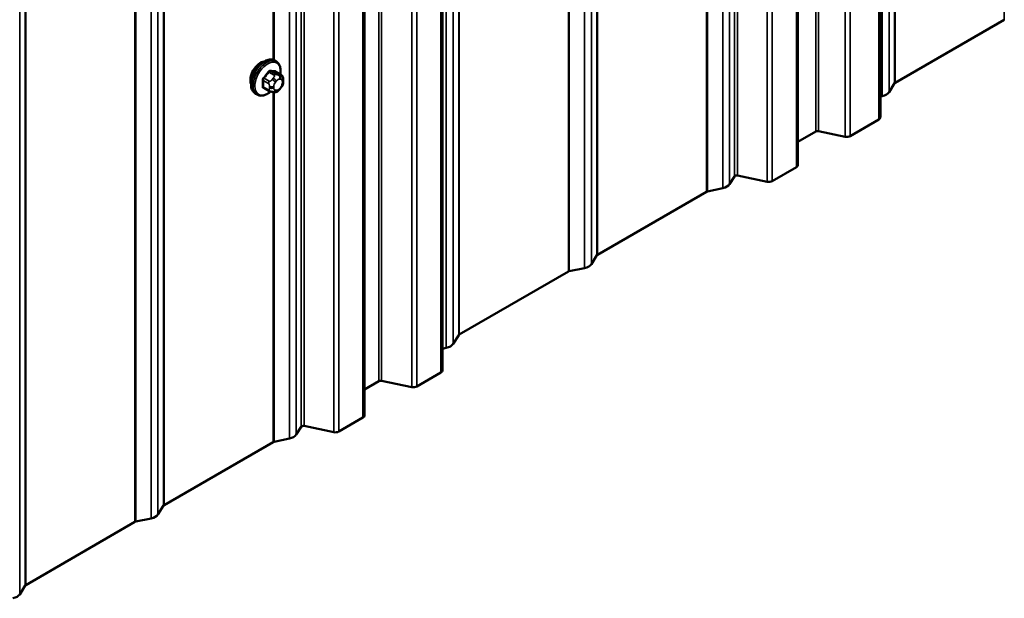
# Model space of a CAD drawing. Units: inches. Extents: x 0.6 to 33.4, y 0.6 to 21.4.
# Drawn here: x 27.1 to 28.8, y 11.4 to 12.4 of the extents above; entities that cross this region are included whole.
import ezdxf

# ---------------------------------------------------------------- set-up
doc = ezdxf.new("R2010")
doc.units = ezdxf.units.IN
doc.header["$LTSCALE"] = 2
doc.header["$MEASUREMENT"] = 0
doc.layers.add('Visible (ANSI)', color=7, linetype='Continuous', lineweight=50)
doc.layers.add('Visible Narrow (ANSI)', color=7, linetype='Continuous', lineweight=35)

msp = doc.modelspace()

# ---------------------------------------------------------------- linework, layer by layer
at = {"layer": 'Visible (ANSI)'}
for p, q in [((28.44573, 18.46699), (28.44573, 12.16006)), ((27.82719, 18.10988), (27.82719, 11.80294)), ((27.69148, 18.03152), (27.69148, 11.72459)), ((28.58939, 12.84793), (28.58939, 12.243)), ((28.80506, 12.4131), (28.61513, 12.30345)), ((27.538, 12.34053), (27.53517, 12.34217)), ((27.54622, 12.3172), (27.53713, 12.32245)), ((27.55023, 12.30791), (27.55023, 12.30541)), ((27.52544, 12.28939), (27.51635, 12.29464)), ((27.53419, 12.28737), (27.53231, 12.28753)), ((27.54627, 12.29489), (27.54439, 12.29255)), ((28.61414, 12.30255), (28.60446, 12.2872)), ((27.50466, 12.2828), (27.50183, 12.28443)), ((28.59262, 12.28036), (28.58939, 12.27968)), ((28.58689, 12.23951), (28.53706, 12.21075)), ((28.47704, 12.21882), (28.44573, 12.20075)), ((28.52811, 12.2096), (28.48151, 12.21939)), ((28.44323, 12.15657), (28.40135, 12.1324)), ((28.33557, 12.14057), (28.32702, 12.12702)), ((28.3924, 12.13125), (28.34104, 12.14204)), ((28.31518, 12.12018), (28.28859, 12.11459)), ((28.28703, 12.11402), (28.0971, 12.00436)), ((28.0961, 12.00346), (28.08643, 11.98812)), ((28.07459, 11.98129), (28.048, 11.9757)), ((28.04645, 11.97513), (27.85651, 11.86547)), ((27.85552, 11.86457), (27.84584, 11.84922)), ((27.834, 11.84238), (27.82719, 11.84095)), ((27.82469, 11.79946), (27.78282, 11.77528)), ((27.71657, 11.78466), (27.69148, 11.77018)), ((27.77386, 11.77414), (27.72104, 11.78524)), ((27.68898, 11.72111), (27.64711, 11.69693)), ((27.58132, 11.70511), (27.57278, 11.69155)), ((27.63815, 11.69578), (27.58679, 11.70658)), ((27.53278, 11.67856), (27.34286, 11.5689)), ((27.56094, 11.68472), (27.53434, 11.67913)), ((27.34187, 11.568), (27.33219, 11.55265)), ((27.29219, 11.53965), (27.10227, 11.43)), ((27.32035, 11.54581), (27.29375, 11.54022)), ((27.10128, 11.4291), (27.0916, 11.41375))]:
    msp.add_line(p, q, dxfattribs=at)
for centre, major_axis, start_param, end_param in [((27.51072, 12.31779), (0.01257, 0.02177), 0.4159912, 2.7256015), ((28.61815, 12.30171), (-0.00427, 0), 5.4977871, 5.9341195), ((28.58584, 12.29111), (0.01981, 0), 5.0614548, 5.9341195), ((28.58085, 12.243), (0.00853, 0), 5.4977871, 6.2831853), ((28.48005, 12.21708), (-0.00427, 0), 4.3633231, 5.4977871), ((28.53103, 12.21423), (-0.00853, 0), 1.2217305, 2.3561945), ((28.43719, 12.16006), (0.00853, 0), 5.4977871, 6.2831853), ((28.33958, 12.13973), (-0.00427, 0), 4.3633231, 5.9341195), ((28.39532, 12.13588), (-0.00853, 0), 1.2217305, 2.3561945), ((28.29005, 12.11228), (-0.00427, 0), 5.0614548, 5.4977871), ((28.30841, 12.13093), (0.01981, 0), 5.0614548, 5.9341195), ((28.10011, 12.00262), (-0.00427, 0), 5.4977871, 5.9341195), ((28.06782, 11.99204), (0.01981, 0), 5.0614548, 5.9341195), ((28.04946, 11.97338), (-0.00427, 0), 5.0614548, 5.4977871), ((27.85953, 11.86373), (-0.00427, 0), 5.4977871, 5.9341195), ((27.82722, 11.85313), (0.01981, 0), 5.0614548, 5.9341195), ((27.81866, 11.80294), (0.00853, 0), 5.4977871, 6.2831853), ((27.71958, 11.78292), (-0.00427, 0), 4.3633231, 5.4977871), ((27.77678, 11.77877), (-0.00853, 0), 1.2217305, 2.3561945), ((27.68295, 11.72459), (0.00853, 0), 5.4977871, 6.2831853), ((27.58533, 11.70426), (-0.00427, 0), 4.3633231, 5.9341195), ((27.55416, 11.69547), (0.01981, 0), 5.0614548, 5.9341195), ((27.64107, 11.70041), (-0.00853, 0), 1.2217305, 2.3561945), ((27.5358, 11.67681), (-0.00427, 0), 5.0614548, 5.4977871), ((27.34588, 11.56716), (-0.00427, 0), 5.4977871, 5.9341195), ((27.31357, 11.55656), (0.01981, 0), 5.0614548, 5.9341195), ((27.29521, 11.53791), (-0.00427, 0), 5.0614548, 5.4977871), ((27.10529, 11.42826), (-0.00427, 0), 5.4977871, 5.9341195), ((27.07298, 11.41766), (0.01981, 0), 5.0614548, 5.9341195)]:
    msp.add_ellipse(centre, major_axis=major_axis, ratio=0.5773503, start_param=start_param, end_param=end_param, dxfattribs=at)
for points, knots in [([(27.50183, 12.28443), (27.50004, 12.28547), (27.49852, 12.28693), (27.49606, 12.29061), (27.49518, 12.29286), (27.49412, 12.29803), (27.49401, 12.301), (27.49462, 12.30726), (27.49536, 12.31056), (27.49758, 12.31712), (27.49906, 12.32037), (27.50261, 12.32653), (27.50468, 12.32943), (27.50921, 12.33462), (27.51168, 12.3369), (27.51682, 12.34061), (27.51949, 12.34204), (27.52478, 12.34379), (27.5274, 12.34414), (27.53177, 12.34366), (27.53357, 12.34309), (27.53517, 12.34217)], [0.2617994, 0.2617994, 0.2617994, 0.2617994, 0.5394214, 0.5394214, 0.8384527, 0.8384527, 1.1663498, 1.1663498, 1.4999618, 1.4999618, 1.8314692, 1.8314692, 2.1619137, 2.1619137, 2.4934009, 2.4934009, 2.8269959, 2.8269959, 3.1548795, 3.1548795, 3.403392, 3.403392, 3.403392, 3.403392]), ([(27.538, 12.34053), (27.53978, 12.3395), (27.54131, 12.33803), (27.54377, 12.33436), (27.54465, 12.33211), (27.54571, 12.32694), (27.54582, 12.32397), (27.54542, 12.31987), (27.54528, 12.31886), (27.5451, 12.31785)], [3.403392, 3.403392, 3.403392, 3.403392, 3.681014, 3.681014, 3.9800454, 3.9800454, 4.3079425, 4.3079425, 4.4128115, 4.4128115, 4.4128115, 4.4128115]), ([(27.54622, 12.3172), (27.54672, 12.31691), (27.54724, 12.31658), (27.54801, 12.31594), (27.54831, 12.31567), (27.54883, 12.31508), (27.54906, 12.31477), (27.54949, 12.31401), (27.54967, 12.31354), (27.54989, 12.31271), (27.54996, 12.31232), (27.55008, 12.31145), (27.55012, 12.31095), (27.55021, 12.3096), (27.55023, 12.30874), (27.55023, 12.30791)], [0, 0, 0, 0, 0.03767676, 0.03767676, 0.06186304, 0.06186304, 0.08454047, 0.08454047, 0.11199525, 0.11199525, 0.1347104, 0.1347104, 0.16604504, 0.16604504, 0.2223381, 0.2223381, 0.2223381, 0.2223381]), ([(27.55023, 12.30541), (27.55023, 12.30411), (27.55022, 12.30286), (27.54993, 12.30112), (27.54984, 12.30072), (27.54959, 12.29995), (27.54943, 12.29957), (27.54908, 12.29888), (27.54889, 12.29855), (27.54825, 12.29752), (27.54777, 12.29684), (27.54695, 12.29574), (27.54661, 12.29531), (27.54627, 12.29489)], [0, 0, 0, 0, 0.08829504, 0.08829504, 0.11264316, 0.11264316, 0.13541767, 0.13541767, 0.1573849, 0.1573849, 0.20674821, 0.20674821, 0.23843575, 0.23843575, 0.23843575, 0.23843575]), ([(27.52814, 12.28823), (27.5273, 12.28751), (27.52645, 12.28684), (27.52301, 12.28435), (27.52034, 12.28293), (27.51505, 12.28117), (27.51243, 12.28082), (27.50806, 12.2813), (27.50626, 12.28188), (27.50466, 12.2828)], [5.5232183, 5.5232183, 5.5232183, 5.5232183, 5.6349936, 5.6349936, 5.9685885, 5.9685885, 6.2964722, 6.2964722, 6.5449847, 6.5449847, 6.5449847, 6.5449847]), ([(27.53231, 12.28753), (27.5316, 12.2876), (27.53081, 12.28768), (27.52973, 12.28787), (27.52948, 12.28791), (27.52904, 12.288), (27.52886, 12.28804), (27.5285, 12.28813), (27.52831, 12.28818), (27.52787, 12.28831), (27.5276, 12.2884), (27.52707, 12.28859), (27.5268, 12.2887), (27.52615, 12.289), (27.52578, 12.28919), (27.52544, 12.28939)], [0, 0, 0, 0, 0.06266163, 0.06266163, 0.08102536, 0.08102536, 0.09296794, 0.09296794, 0.10413124, 0.10413124, 0.11997907, 0.11997907, 0.13657606, 0.13657606, 0.16278759, 0.16278759, 0.16278759, 0.16278759]), ([(27.54439, 12.29255), (27.54325, 12.29113), (27.54205, 12.28965), (27.54023, 12.28821), (27.53984, 12.28795), (27.53915, 12.28763), (27.53885, 12.28752), (27.53819, 12.28735), (27.53783, 12.28731), (27.53724, 12.28726), (27.53699, 12.28725), (27.53627, 12.28724), (27.53582, 12.28725), (27.53496, 12.2873), (27.53457, 12.28733), (27.53419, 12.28737)], [0, 0, 0, 0, 0.106625, 0.106625, 0.1328436, 0.1328436, 0.15064141, 0.15064141, 0.1728331, 0.1728331, 0.19114548, 0.19114548, 0.22801658, 0.22801658, 0.26161479, 0.26161479, 0.26161479, 0.26161479])]:
    msp.add_open_spline(points, degree=3, knots=knots, dxfattribs=at)
at = {"layer": 'Visible Narrow (ANSI)'}
for p, q in [((28.80506, 12.4131), (28.80506, 18.67445)), ((28.60446, 12.2872), (28.60446, 18.55863)), ((28.61414, 12.30255), (28.61414, 18.56422)), ((28.61513, 12.30345), (28.61513, 18.5648)), ((28.52811, 12.2096), (28.52811, 18.51455)), ((28.53706, 12.21075), (28.53706, 18.51972)), ((28.47704, 12.21882), (28.47704, 18.48507)), ((28.48151, 12.21939), (28.48151, 18.48765)), ((28.44323, 12.15657), (28.44323, 18.46555)), ((28.40135, 12.1324), (28.40135, 18.44137)), ((28.3924, 12.13125), (28.3924, 18.4362)), ((28.33557, 12.14057), (28.33557, 18.40339)), ((28.34104, 12.14204), (28.34104, 18.40655)), ((28.31518, 12.12018), (28.31518, 18.39162)), ((28.32702, 12.12702), (28.32702, 18.39846)), ((28.0971, 12.00436), (28.0971, 18.26571)), ((28.07459, 11.98129), (28.07459, 18.25271)), ((28.08643, 11.98812), (28.08643, 18.25955)), ((28.0961, 12.00346), (28.0961, 18.26513)), ((28.04645, 11.97513), (28.04645, 18.23646)), ((28.048, 11.9757), (28.048, 18.23736)), ((27.834, 11.84238), (27.834, 18.11381)), ((27.84584, 11.84922), (27.84584, 18.12064)), ((27.85552, 11.86457), (27.85552, 18.12623)), ((27.85651, 11.86547), (27.85651, 18.12681)), ((27.82469, 11.79946), (27.82469, 18.10843)), ((27.77386, 11.77414), (27.77386, 18.07909)), ((27.78282, 11.77528), (27.78282, 18.08426)), ((27.71657, 11.78466), (27.71657, 18.04601)), ((27.72104, 11.78524), (27.72104, 18.04859)), ((27.68898, 11.72111), (27.68898, 18.03008)), ((27.63815, 11.69578), (27.63815, 18.00074)), ((27.64711, 11.69693), (27.64711, 18.0059)), ((27.57278, 11.69155), (27.57278, 17.96299)), ((27.58132, 11.70511), (27.58132, 17.96792)), ((27.58679, 11.70658), (27.58679, 17.97108)), ((27.56094, 11.68472), (27.56094, 17.95615)), ((27.33219, 11.55265), (27.33219, 17.82409)), ((27.34187, 11.568), (27.34187, 17.82968)), ((27.34286, 11.5689), (27.34286, 17.83025)), ((27.32035, 11.54581), (27.32035, 17.81725)), ((27.29219, 11.53965), (27.29219, 17.801)), ((27.29375, 11.54022), (27.29375, 17.8019)), ((27.0916, 11.41375), (27.0916, 17.68518)), ((27.10128, 11.4291), (27.10128, 17.69077)), ((27.10227, 11.43), (27.10227, 17.69134)), ((27.53278, 12.34324), (27.53278, 14.90028)), ((27.53434, 12.34261), (27.53434, 14.90014)), ((28.58689, 12.23951), (28.58689, 12.84715)), ((28.59262, 12.28036), (28.59262, 12.84918)), ((28.28703, 12.11402), (28.28703, 12.74361)), ((28.28859, 12.11459), (28.28859, 12.74347)), ((27.52539, 12.32171), (27.53441, 12.3165)), ((27.53724, 12.31813), (27.52821, 12.32334)), ((27.53661, 12.32259), (27.54563, 12.31738)), ((27.51558, 12.30762), (27.52461, 12.30241)), ((27.52602, 12.30606), (27.517, 12.31127)), ((27.53278, 12.31151), (27.5309, 12.30917)), ((27.53656, 12.30431), (27.53844, 12.30665)), ((27.544, 12.31673), (27.54212, 12.3169)), ((27.54401, 12.30986), (27.54588, 12.3097)), ((27.54867, 12.30573), (27.54867, 12.30323)), ((27.52461, 12.29123), (27.51558, 12.29644)), ((27.52623, 12.29713), (27.52623, 12.29463)), ((27.53278, 11.67856), (27.53278, 12.28749)), ((27.53377, 12.29463), (27.53377, 12.29713)), ((27.53434, 11.67913), (27.53434, 12.28735)), ((27.53844, 12.2905), (27.53656, 12.29067)), ((27.54588, 12.29605), (27.54401, 12.29372))]:
    msp.add_line(p, q, dxfattribs=at)
for centre, major_axis, ratio, start_param, end_param in [((27.5185, 12.3133), (-0.01667, -0.02887), 0.5773503, 3.1415927, 6.2831853), ((27.52133, 12.31167), (-0.01667, -0.02887), 0.5773503, 3.1415927, 6.2831853), ((27.52309, 12.31065), (-0.01581, -0.02738), 0.5773503, 2.1472928, 7.2888968), ((27.45867, 12.35291), (-0.07105, -0.04994), 0.7886751, 1.8438762, 1.9994753), ((27.45905, 12.35237), (0.07212, 0.05069), 0.7886751, 4.9854688, 5.141068), ((27.52491, 12.32238), (-0.00109, 0.00077), 0.2555579, 0.809446, 2.1875445), ((27.52869, 12.32456), (-0.00017, -0.00132), 0.7414172, 4.5847151, 5.9628136), ((27.47065, 12.35983), (-0.08096, 0.03141), 0.2113249, 2.4318788, 2.5874779), ((27.47027, 12.35885), (0.08218, -0.03189), 0.2113249, 5.5734714, 5.7290706), ((27.53708, 12.32381), (-0.00005, -0.00133), 0.8311618, 4.5152259, 5.8933244), ((27.51464, 12.30708), (-0.00133, -0.00009), 0.5307316, 3.8910029, 5.2691014), ((27.45267, 12.33747), (0.04342, -0.07521), 0.5773503, 0.7075986, 0.8631977), ((27.45344, 12.33791), (-0.04408, 0.07634), 0.5773503, 3.8491912, 4.0047904), ((27.51652, 12.31194), (0.000984, -0.0009), 0.1658133, 3.978215, 5.3563135), ((27.52744, 12.30405), (0.002, 0.00346), 0.5773503, 1.3089969, 2.3561945), ((27.53279, 12.30649), (0.00416, -0.00334), 0.2113249, 0.6319143, 2.2027106), ((27.53466, 12.30882), (-0.00416, 0.00334), 0.2113249, 3.773507, 5.3443033), ((27.53935, 12.30035), (0.00394, 0.00683), 0.5773503, 1.3089969, 2.3561945), ((27.53583, 12.31448), (0.002, 0.00346), 0.5773503, 0.2617994, 1.3089969), ((27.54122, 12.30268), (0.00394, 0.00683), 0.5773503, 0.2617994, 1.3089969), ((27.54024, 12.31204), (0.00047, 0.00531), 0.7886751, 4.3615096, 5.9323059), ((27.54211, 12.31187), (0.00047, 0.00531), 0.7886751, 4.3615096, 5.9323059), ((27.54422, 12.31374), (0.002, 0.00346), 0.5773503, 0, 0.2617994), ((27.5431, 12.30252), (0.00394, 0.00683), 0.5773503, 5.4977871, 6.5449847), ((27.5431, 12.30001), (-0.00394, -0.00683), 0.5773503, 1.3089969, 2.3561945), ((27.5449, 12.30791), (0.00533, 0), 0.5773503, 5.4977871, 6.2831853), ((27.5449, 12.30541), (0.00533, 0), 0.5773503, 5.4977871, 6.2831853), ((27.51464, 12.29589), (0.00133, -0.00009), 0.6204762, 0.8274449, 2.2055434), ((27.51652, 12.29321), (0.00017, 0.00132), 0.7414172, 0.1651025, 1.0577268), ((27.45867, 12.32895), (0.08096, -0.03141), 0.2113249, 5.5734714, 5.6126316), ((27.52744, 12.29286), (-0.002, -0.00346), 0.5773503, 5.4977871, 6.2831853), ((27.53, 12.29931), (-0.00533, 0), 0.5773503, 0.7853982, 2.3561945), ((27.53, 12.29681), (0.00533, 0), 0.5773503, 3.9269908, 5.4977871), ((27.53279, 12.29284), (-0.00047, -0.00531), 0.7886751, 0, 1.2199169), ((27.53935, 12.29785), (-0.00394, -0.00683), 0.5773503, 5.4977871, 6.5449847), ((27.53466, 12.29268), (-0.00047, -0.00531), 0.7886751, 0, 1.2199169), ((27.54122, 12.29768), (-0.00394, -0.00683), 0.5773503, 0.2617994, 1.3089969), ((27.54024, 12.29589), (0.00416, -0.00334), 0.2113249, 0, 0.6319143), ((27.54211, 12.29823), (0.00416, -0.00334), 0.2113249, 0, 0.6319143)]:
    msp.add_ellipse(centre, major_axis=major_axis, ratio=ratio, start_param=start_param, end_param=end_param, dxfattribs=at)
for points, knots in [([(27.52774, 12.32485), (27.52758, 12.32487), (27.52743, 12.32488), (27.52677, 12.32484), (27.52625, 12.32467), (27.52536, 12.32414), (27.52498, 12.32383), (27.52442, 12.32323), (27.52421, 12.32298), (27.52402, 12.32271)], [-0.10594378, -0.10594378, -0.10594378, -0.10594378, -0.09268701, -0.09268701, -0.05149278, -0.05149278, -0.01980492, -0.01980492, 0, 0, 0, 0]), ([(27.52539, 12.32171), (27.52553, 12.32192), (27.52568, 12.32211), (27.5261, 12.32257), (27.52639, 12.32281), (27.52706, 12.32321), (27.52746, 12.32334), (27.52797, 12.32336), (27.5281, 12.32336), (27.52821, 12.32334)], [0, 0, 0, 0, 0.01980492, 0.01980492, 0.05149278, 0.05149278, 0.09268701, 0.09268701, 0.10594378, 0.10594378, 0.10594378, 0.10594378]), ([(27.53779, 12.32207), (27.53769, 12.32261), (27.53751, 12.32307), (27.53706, 12.32368), (27.53682, 12.32388), (27.53637, 12.32406), (27.53619, 12.3241), (27.536, 12.32411)], [-0.091772912, -0.091772912, -0.091772912, -0.091772912, -0.051492782, -0.051492782, -0.019804916, -0.019804916, 0, 0, 0, 0]), ([(27.53661, 12.32259), (27.53675, 12.32259), (27.53688, 12.32256), (27.53705, 12.32249), (27.53709, 12.32247), (27.53713, 12.32245)], [0, 0, 0, 0, 0.019804916, 0.019804916, 0.026454019, 0.026454019, 0.026454019, 0.026454019]), ([(27.51575, 12.31242), (27.5156, 12.31226), (27.51546, 12.31208), (27.51489, 12.31133), (27.51454, 12.3107), (27.5141, 12.30954), (27.51398, 12.30903), (27.51389, 12.30823), (27.51388, 12.30792), (27.5139, 12.30763)], [-0.10594378, -0.10594378, -0.10594378, -0.10594378, -0.09268701, -0.09268701, -0.05149278, -0.05149278, -0.01980492, -0.01980492, 0, 0, 0, 0]), ([(27.51558, 12.30762), (27.51556, 12.30785), (27.51556, 12.30808), (27.51563, 12.3087), (27.51572, 12.30909), (27.51605, 12.30997), (27.51632, 12.31045), (27.51676, 12.31101), (27.51688, 12.31115), (27.517, 12.31127)], [0, 0, 0, 0, 0.01980492, 0.01980492, 0.05149278, 0.05149278, 0.09268701, 0.09268701, 0.10594378, 0.10594378, 0.10594378, 0.10594378]), ([(27.5139, 12.29661), (27.51388, 12.29643), (27.51388, 12.29626), (27.51393, 12.29557), (27.51408, 12.29511), (27.51454, 12.29449), (27.5148, 12.29428), (27.51531, 12.29406), (27.51553, 12.294), (27.51575, 12.29397)], [-0.10594378, -0.10594378, -0.10594378, -0.10594378, -0.09268701, -0.09268701, -0.05149278, -0.05149278, -0.01980492, -0.01980492, 0, 0, 0, 0]), ([(27.51635, 12.29464), (27.51617, 12.29474), (27.51602, 12.29488), (27.5157, 12.29531), (27.51559, 12.29565), (27.51556, 12.29617), (27.51557, 12.2963), (27.51558, 12.29644)], [0.026454019, 0.026454019, 0.026454019, 0.026454019, 0.051492782, 0.051492782, 0.092687007, 0.092687007, 0.105943778, 0.105943778, 0.105943778, 0.105943778])]:
    msp.add_open_spline(points, degree=3, knots=knots, dxfattribs=at)
for points in [[(27.5309, 12.30917), (27.52765, 12.30512), (27.52602, 12.30606)], [(27.53441, 12.3165), (27.53604, 12.31556), (27.53278, 12.31151)], [(27.54212, 12.3169), (27.53887, 12.31719), (27.53724, 12.31813)], [(27.54563, 12.31738), (27.54726, 12.31644), (27.544, 12.31673)], [(27.52461, 12.30241), (27.52623, 12.30148), (27.52623, 12.29713)], [(27.52623, 12.29463), (27.52623, 12.29029), (27.52461, 12.29123)]]:
    msp.add_open_spline(points, degree=2, dxfattribs=at)

doc.saveas('drawing.dxf')
